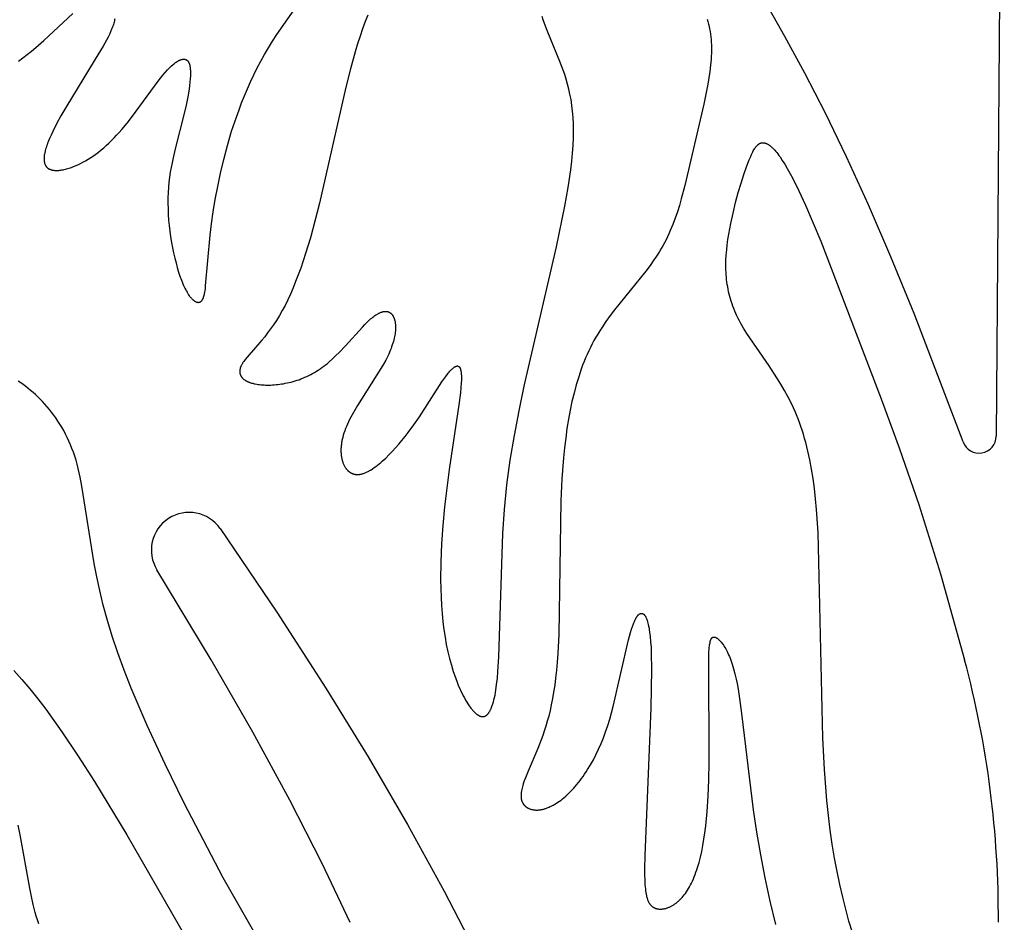
# Model space of a CAD drawing. Extents: x -394 to 394, y -394 to 394.
# Drawn here: x -147 to -136, y -192 to -182 of the extents above; entities that cross this region are included whole.
import ezdxf

# ---------------------------------------------------------------- set-up
doc = ezdxf.new("R2010")
doc.units = 0
doc.header["$MEASUREMENT"] = 0
doc.layers.add('DEFAULT', color=7, linetype='Continuous')

msp = doc.modelspace()

# ---------------------------------------------------------------- linework, layer by layer
at = {"layer": 'DEFAULT'}
msp.add_line((-136.397, -174.922), (-136.486, -186.992), dxfattribs=at)
for points in [[(-146.209, -182.39), (-146.211, -182.402), (-146.214, -182.414), (-146.217, -182.427), (-146.22, -182.439), (-146.224, -182.452), (-146.229, -182.465), (-146.233, -182.479), (-146.238, -182.492), (-146.244, -182.506), (-146.256, -182.534), (-146.269, -182.564), (-146.284, -182.594), (-146.3, -182.625), (-146.337, -182.691), (-146.424, -182.835), (-146.75, -183.367), (-146.803, -183.46), (-146.851, -183.549), (-146.894, -183.633), (-146.913, -183.672), (-146.93, -183.71), (-146.944, -183.746), (-146.951, -183.763), (-146.957, -183.78), (-146.963, -183.796), (-146.968, -183.812), (-146.972, -183.827), (-146.976, -183.842), (-146.979, -183.856), (-146.982, -183.869), (-146.985, -183.883), (-146.987, -183.895), (-146.987, -183.901), (-146.988, -183.908), (-146.989, -183.913), (-146.989, -183.919), (-146.989, -183.925), (-146.989, -183.931), (-146.989, -183.936), (-146.989, -183.941), (-146.989, -183.946), (-146.989, -183.952), (-146.988, -183.957), (-146.988, -183.961), (-146.987, -183.966), (-146.986, -183.971), (-146.985, -183.975), (-146.984, -183.98), (-146.983, -183.984), (-146.982, -183.988), (-146.981, -183.99), (-146.98, -183.992), (-146.98, -183.994), (-146.979, -183.996), (-146.978, -183.998), (-146.977, -184), (-146.976, -184.002), (-146.975, -184.003), (-146.975, -184.005), (-146.974, -184.007), (-146.973, -184.009), (-146.972, -184.01), (-146.971, -184.012), (-146.969, -184.014), (-146.968, -184.015), (-146.967, -184.017), (-146.966, -184.019), (-146.965, -184.02), (-146.964, -184.022), (-146.962, -184.023), (-146.961, -184.025), (-146.96, -184.026), (-146.959, -184.027), (-146.957, -184.029), (-146.956, -184.03), (-146.954, -184.032), (-146.953, -184.033), (-146.951, -184.034), (-146.95, -184.035), (-146.948, -184.036), (-146.947, -184.038), (-146.945, -184.039), (-146.944, -184.04), (-146.942, -184.041), (-146.94, -184.042), (-146.939, -184.043), (-146.937, -184.044), (-146.935, -184.045), (-146.933, -184.046), (-146.932, -184.047), (-146.93, -184.048), (-146.928, -184.049), (-146.924, -184.05), (-146.92, -184.052), (-146.916, -184.053), (-146.912, -184.055), (-146.908, -184.056), (-146.903, -184.057), (-146.899, -184.058), (-146.894, -184.059), (-146.89, -184.06), (-146.885, -184.061), (-146.88, -184.061), (-146.875, -184.062), (-146.87, -184.062), (-146.865, -184.062), (-146.86, -184.063), (-146.855, -184.063), (-146.849, -184.063), (-146.844, -184.062), (-146.838, -184.062), (-146.827, -184.062), (-146.816, -184.06), (-146.804, -184.059), (-146.792, -184.057), (-146.779, -184.055), (-146.767, -184.052), (-146.754, -184.049), (-146.741, -184.046), (-146.728, -184.042), (-146.714, -184.038), (-146.701, -184.034), (-146.687, -184.029), (-146.673, -184.024), (-146.645, -184.013), (-146.617, -184.001), (-146.588, -183.987), (-146.56, -183.972), (-146.531, -183.956), (-146.502, -183.939), (-146.474, -183.921), (-146.445, -183.902), (-146.417, -183.882), (-146.388, -183.86), (-146.36, -183.837), (-146.332, -183.813), (-146.303, -183.788), (-146.275, -183.761), (-146.246, -183.734), (-146.218, -183.704), (-146.189, -183.674), (-146.161, -183.643), (-146.132, -183.61), (-146.074, -183.54), (-146.015, -183.464), (-145.73, -183.077), (-145.678, -183.012), (-145.652, -182.982), (-145.628, -182.955), (-145.616, -182.943), (-145.604, -182.931), (-145.593, -182.919), (-145.582, -182.909), (-145.57, -182.899), (-145.56, -182.89), (-145.549, -182.882), (-145.539, -182.874), (-145.534, -182.87), (-145.529, -182.867), (-145.524, -182.863), (-145.519, -182.86), (-145.514, -182.858), (-145.509, -182.855), (-145.505, -182.852), (-145.5, -182.85), (-145.495, -182.848), (-145.491, -182.846), (-145.486, -182.844), (-145.482, -182.842), (-145.478, -182.841), (-145.476, -182.84), (-145.474, -182.84), (-145.472, -182.839), (-145.47, -182.839), (-145.468, -182.838), (-145.466, -182.838), (-145.464, -182.837), (-145.462, -182.837), (-145.46, -182.837), (-145.458, -182.836), (-145.456, -182.836), (-145.454, -182.836), (-145.452, -182.836), (-145.45, -182.836), (-145.448, -182.836), (-145.446, -182.836), (-145.445, -182.836), (-145.443, -182.836), (-145.441, -182.836), (-145.439, -182.837), (-145.438, -182.837), (-145.436, -182.837), (-145.434, -182.838), (-145.433, -182.838), (-145.431, -182.838), (-145.429, -182.839), (-145.428, -182.84), (-145.426, -182.84), (-145.425, -182.841), (-145.423, -182.841), (-145.422, -182.842), (-145.42, -182.843), (-145.419, -182.844), (-145.417, -182.845), (-145.416, -182.846), (-145.414, -182.847), (-145.413, -182.848), (-145.412, -182.849), (-145.41, -182.85), (-145.409, -182.851), (-145.408, -182.852), (-145.407, -182.854), (-145.405, -182.855), (-145.404, -182.856), (-145.403, -182.858), (-145.402, -182.859), (-145.401, -182.861), (-145.399, -182.862), (-145.398, -182.864), (-145.397, -182.866), (-145.396, -182.867), (-145.395, -182.869), (-145.394, -182.871), (-145.393, -182.873), (-145.392, -182.875), (-145.391, -182.877), (-145.39, -182.879), (-145.389, -182.881), (-145.389, -182.883), (-145.388, -182.885), (-145.386, -182.889), (-145.385, -182.894), (-145.383, -182.899), (-145.382, -182.904), (-145.381, -182.909), (-145.38, -182.915), (-145.379, -182.92), (-145.378, -182.926), (-145.377, -182.932), (-145.376, -182.939), (-145.376, -182.945), (-145.375, -182.958), (-145.374, -182.973), (-145.374, -182.987), (-145.374, -183.003), (-145.374, -183.019), (-145.376, -183.053), (-145.38, -183.089), (-145.384, -183.127), (-145.39, -183.167), (-145.404, -183.252), (-145.422, -183.342), (-145.443, -183.436), (-145.543, -183.824), (-145.567, -183.925), (-145.578, -183.977), (-145.588, -184.029), (-145.597, -184.082), (-145.605, -184.137), (-145.612, -184.192), (-145.617, -184.248), (-145.621, -184.306), (-145.623, -184.364), (-145.624, -184.424), (-145.622, -184.485), (-145.619, -184.547), (-145.615, -184.609), (-145.609, -184.671), (-145.601, -184.733), (-145.593, -184.794), (-145.583, -184.855), (-145.572, -184.914), (-145.56, -184.972), (-145.548, -185.028), (-145.534, -185.082), (-145.52, -185.134), (-145.506, -185.183), (-145.49, -185.229), (-145.475, -185.272), (-145.467, -185.292), (-145.459, -185.311), (-145.451, -185.329), (-145.443, -185.346), (-145.435, -185.362), (-145.427, -185.378), (-145.42, -185.393), (-145.412, -185.406), (-145.404, -185.419), (-145.396, -185.432), (-145.388, -185.443), (-145.38, -185.453), (-145.376, -185.458), (-145.372, -185.463), (-145.368, -185.467), (-145.364, -185.472), (-145.361, -185.476), (-145.357, -185.48), (-145.353, -185.483), (-145.349, -185.487), (-145.346, -185.49), (-145.342, -185.493), (-145.338, -185.496), (-145.335, -185.499), (-145.331, -185.501), (-145.327, -185.504), (-145.326, -185.505), (-145.324, -185.506), (-145.322, -185.507), (-145.32, -185.508), (-145.319, -185.509), (-145.317, -185.51), (-145.315, -185.51), (-145.313, -185.511), (-145.312, -185.512), (-145.31, -185.512), (-145.308, -185.513), (-145.307, -185.514), (-145.305, -185.514), (-145.303, -185.515), (-145.302, -185.515), (-145.3, -185.515), (-145.299, -185.516), (-145.297, -185.516), (-145.295, -185.516), (-145.294, -185.516), (-145.292, -185.517), (-145.291, -185.517), (-145.289, -185.517), (-145.288, -185.517), (-145.286, -185.517), (-145.285, -185.517), (-145.283, -185.516), (-145.282, -185.516), (-145.28, -185.516), (-145.279, -185.516), (-145.277, -185.515), (-145.276, -185.515), (-145.275, -185.515), (-145.273, -185.514), (-145.272, -185.514), (-145.27, -185.513), (-145.269, -185.513), (-145.268, -185.512), (-145.266, -185.511), (-145.265, -185.511), (-145.264, -185.51), (-145.263, -185.509), (-145.261, -185.508), (-145.26, -185.507), (-145.259, -185.506), (-145.258, -185.505), (-145.256, -185.504), (-145.255, -185.503), (-145.254, -185.502), (-145.253, -185.501), (-145.252, -185.5), (-145.251, -185.499), (-145.25, -185.497), (-145.248, -185.496), (-145.247, -185.495), (-145.246, -185.493), (-145.245, -185.492), (-145.244, -185.49), (-145.243, -185.489), (-145.242, -185.487), (-145.241, -185.486), (-145.24, -185.484), (-145.239, -185.481), (-145.237, -185.477), (-145.235, -185.473), (-145.233, -185.469), (-145.232, -185.465), (-145.23, -185.461), (-145.229, -185.456), (-145.227, -185.452), (-145.226, -185.447), (-145.223, -185.437), (-145.221, -185.426), (-145.218, -185.415), (-145.216, -185.403), (-145.214, -185.39), (-145.21, -185.363), (-145.207, -185.333), (-145.158, -184.776), (-145.142, -184.651), (-145.124, -184.52), (-145.101, -184.382), (-145.074, -184.238), (-145.043, -184.091), (-145.007, -183.94), (-144.966, -183.786), (-144.92, -183.63), (-144.868, -183.474), (-144.839, -183.396), (-144.81, -183.318), (-144.778, -183.24), (-144.745, -183.162), (-144.711, -183.085), (-144.675, -183.008), (-144.637, -182.932), (-144.597, -182.857), (-144.556, -182.783), (-144.513, -182.709), (-144.468, -182.637), (-144.422, -182.565), (-144.032, -182.005)], [(-136.852, -187.056), (-137.391, -185.64), (-137.647, -185.015), (-137.896, -184.441), (-138.137, -183.914), (-138.37, -183.432), (-138.596, -182.99), (-138.816, -182.585), (-139.029, -182.214)], [(-147.273, -182.856), (-147.224, -182.821), (-147.176, -182.784), (-147.128, -182.747), (-147.081, -182.708), (-146.991, -182.629), (-146.671, -182.334)], [(-143.418, -182.349), (-143.448, -182.422), (-143.476, -182.5), (-143.504, -182.581), (-143.531, -182.666), (-143.558, -182.755), (-143.61, -182.944), (-143.661, -183.145), (-143.952, -184.425), (-144.001, -184.62), (-144.052, -184.804), (-144.104, -184.977), (-144.158, -185.138), (-144.186, -185.214), (-144.214, -185.287), (-144.242, -185.358), (-144.271, -185.425), (-144.301, -185.489), (-144.331, -185.55), (-144.362, -185.608), (-144.393, -185.663), (-144.425, -185.715), (-144.458, -185.764), (-144.49, -185.81), (-144.523, -185.854), (-144.555, -185.895), (-144.586, -185.933), (-144.749, -186.12), (-144.77, -186.145), (-144.779, -186.157), (-144.787, -186.169), (-144.795, -186.18), (-144.799, -186.186), (-144.802, -186.192), (-144.806, -186.197), (-144.809, -186.203), (-144.812, -186.208), (-144.815, -186.213), (-144.817, -186.219), (-144.819, -186.224), (-144.821, -186.229), (-144.823, -186.234), (-144.825, -186.239), (-144.826, -186.244), (-144.828, -186.249), (-144.828, -186.252), (-144.829, -186.254), (-144.829, -186.257), (-144.83, -186.259), (-144.83, -186.261), (-144.83, -186.264), (-144.831, -186.266), (-144.831, -186.269), (-144.831, -186.271), (-144.831, -186.273), (-144.831, -186.276), (-144.831, -186.278), (-144.831, -186.28), (-144.831, -186.282), (-144.831, -186.285), (-144.831, -186.287), (-144.831, -186.289), (-144.831, -186.291), (-144.83, -186.293), (-144.83, -186.296), (-144.829, -186.298), (-144.829, -186.3), (-144.829, -186.302), (-144.828, -186.304), (-144.827, -186.306), (-144.827, -186.308), (-144.826, -186.31), (-144.825, -186.312), (-144.825, -186.314), (-144.824, -186.316), (-144.823, -186.318), (-144.822, -186.32), (-144.821, -186.322), (-144.82, -186.324), (-144.819, -186.326), (-144.818, -186.328), (-144.817, -186.33), (-144.816, -186.332), (-144.815, -186.334), (-144.813, -186.336), (-144.812, -186.337), (-144.811, -186.339), (-144.81, -186.341), (-144.808, -186.343), (-144.807, -186.345), (-144.805, -186.346), (-144.804, -186.348), (-144.802, -186.35), (-144.8, -186.351), (-144.799, -186.353), (-144.795, -186.356), (-144.792, -186.36), (-144.788, -186.363), (-144.784, -186.366), (-144.78, -186.369), (-144.776, -186.372), (-144.771, -186.375), (-144.767, -186.378), (-144.762, -186.38), (-144.757, -186.383), (-144.752, -186.386), (-144.747, -186.388), (-144.741, -186.391), (-144.736, -186.393), (-144.73, -186.395), (-144.724, -186.398), (-144.718, -186.4), (-144.712, -186.402), (-144.7, -186.406), (-144.687, -186.409), (-144.673, -186.413), (-144.659, -186.416), (-144.644, -186.418), (-144.629, -186.421), (-144.613, -186.423), (-144.596, -186.425), (-144.58, -186.426), (-144.562, -186.427), (-144.545, -186.428), (-144.526, -186.428), (-144.508, -186.428), (-144.489, -186.428), (-144.47, -186.427), (-144.45, -186.426), (-144.43, -186.424), (-144.41, -186.422), (-144.39, -186.419), (-144.369, -186.416), (-144.349, -186.413), (-144.328, -186.409), (-144.306, -186.405), (-144.285, -186.4), (-144.264, -186.395), (-144.242, -186.389), (-144.221, -186.383), (-144.199, -186.376), (-144.177, -186.369), (-144.156, -186.361), (-144.134, -186.352), (-144.112, -186.343), (-144.091, -186.334), (-144.07, -186.324), (-144.048, -186.313), (-144.027, -186.302), (-144.006, -186.29), (-143.985, -186.277), (-143.964, -186.264), (-143.944, -186.25), (-143.924, -186.236), (-143.904, -186.221), (-143.884, -186.205), (-143.864, -186.189), (-143.845, -186.173), (-143.807, -186.139), (-143.77, -186.104), (-143.734, -186.068), (-143.664, -185.995), (-143.478, -185.789), (-143.451, -185.761), (-143.424, -185.734), (-143.412, -185.722), (-143.399, -185.71), (-143.387, -185.7), (-143.374, -185.69), (-143.363, -185.68), (-143.351, -185.671), (-143.34, -185.663), (-143.328, -185.656), (-143.318, -185.649), (-143.312, -185.646), (-143.307, -185.643), (-143.302, -185.64), (-143.297, -185.637), (-143.292, -185.635), (-143.287, -185.632), (-143.282, -185.63), (-143.277, -185.628), (-143.272, -185.626), (-143.267, -185.625), (-143.263, -185.623), (-143.258, -185.622), (-143.254, -185.62), (-143.249, -185.619), (-143.245, -185.618), (-143.24, -185.618), (-143.236, -185.617), (-143.232, -185.617), (-143.23, -185.616), (-143.228, -185.616), (-143.226, -185.616), (-143.224, -185.616), (-143.222, -185.616), (-143.22, -185.616), (-143.218, -185.616), (-143.216, -185.616), (-143.214, -185.616), (-143.212, -185.617), (-143.21, -185.617), (-143.208, -185.617), (-143.206, -185.617), (-143.204, -185.618), (-143.203, -185.618), (-143.201, -185.618), (-143.199, -185.619), (-143.197, -185.619), (-143.195, -185.62), (-143.194, -185.62), (-143.192, -185.621), (-143.19, -185.621), (-143.188, -185.622), (-143.187, -185.623), (-143.185, -185.623), (-143.183, -185.624), (-143.182, -185.625), (-143.18, -185.626), (-143.179, -185.627), (-143.177, -185.628), (-143.175, -185.629), (-143.174, -185.63), (-143.172, -185.631), (-143.171, -185.632), (-143.169, -185.633), (-143.168, -185.634), (-143.166, -185.635), (-143.165, -185.636), (-143.163, -185.637), (-143.162, -185.639), (-143.161, -185.64), (-143.159, -185.641), (-143.158, -185.643), (-143.157, -185.644), (-143.155, -185.645), (-143.154, -185.647), (-143.153, -185.648), (-143.151, -185.65), (-143.149, -185.653), (-143.147, -185.656), (-143.144, -185.66), (-143.142, -185.663), (-143.14, -185.667), (-143.138, -185.671), (-143.135, -185.675), (-143.133, -185.679), (-143.132, -185.684), (-143.13, -185.688), (-143.128, -185.692), (-143.126, -185.697), (-143.125, -185.702), (-143.123, -185.707), (-143.122, -185.712), (-143.12, -185.717), (-143.119, -185.722), (-143.118, -185.728), (-143.117, -185.734), (-143.116, -185.739), (-143.115, -185.745), (-143.115, -185.751), (-143.114, -185.757), (-143.113, -185.763), (-143.113, -185.77), (-143.113, -185.776), (-143.112, -185.79), (-143.112, -185.803), (-143.113, -185.818), (-143.114, -185.832), (-143.116, -185.848), (-143.118, -185.863), (-143.12, -185.88), (-143.124, -185.896), (-143.127, -185.913), (-143.132, -185.931), (-143.136, -185.949), (-143.142, -185.967), (-143.148, -185.986), (-143.155, -186.006), (-143.162, -186.025), (-143.17, -186.046), (-143.179, -186.066), (-143.188, -186.087), (-143.198, -186.109), (-143.209, -186.131), (-143.22, -186.153), (-143.245, -186.199), (-143.273, -186.246), (-143.532, -186.653), (-143.563, -186.705), (-143.592, -186.757), (-143.619, -186.808), (-143.631, -186.834), (-143.643, -186.859), (-143.654, -186.884), (-143.664, -186.909), (-143.673, -186.933), (-143.682, -186.958), (-143.689, -186.982), (-143.695, -187.005), (-143.698, -187.017), (-143.701, -187.029), (-143.703, -187.04), (-143.705, -187.052), (-143.707, -187.063), (-143.709, -187.074), (-143.71, -187.085), (-143.711, -187.096), (-143.712, -187.107), (-143.713, -187.118), (-143.714, -187.128), (-143.714, -187.139), (-143.714, -187.149), (-143.714, -187.159), (-143.714, -187.169), (-143.713, -187.179), (-143.713, -187.189), (-143.712, -187.199), (-143.711, -187.208), (-143.709, -187.217), (-143.708, -187.226), (-143.706, -187.235), (-143.704, -187.244), (-143.702, -187.253), (-143.7, -187.261), (-143.698, -187.269), (-143.695, -187.277), (-143.692, -187.285), (-143.69, -187.293), (-143.686, -187.301), (-143.683, -187.308), (-143.68, -187.315), (-143.676, -187.322), (-143.672, -187.328), (-143.668, -187.335), (-143.664, -187.341), (-143.662, -187.344), (-143.66, -187.347), (-143.658, -187.35), (-143.656, -187.353), (-143.654, -187.356), (-143.651, -187.358), (-143.649, -187.361), (-143.647, -187.364), (-143.644, -187.366), (-143.642, -187.369), (-143.639, -187.371), (-143.637, -187.373), (-143.634, -187.376), (-143.632, -187.378), (-143.629, -187.38), (-143.626, -187.382), (-143.624, -187.384), (-143.621, -187.386), (-143.618, -187.388), (-143.616, -187.39), (-143.613, -187.392), (-143.61, -187.394), (-143.607, -187.395), (-143.604, -187.397), (-143.601, -187.399), (-143.598, -187.4), (-143.595, -187.401), (-143.592, -187.403), (-143.589, -187.404), (-143.586, -187.405), (-143.583, -187.406), (-143.58, -187.407), (-143.576, -187.408), (-143.573, -187.409), (-143.57, -187.41), (-143.567, -187.411), (-143.563, -187.412), (-143.56, -187.412), (-143.557, -187.413), (-143.553, -187.413), (-143.55, -187.414), (-143.547, -187.414), (-143.543, -187.414), (-143.54, -187.414), (-143.536, -187.415), (-143.533, -187.415), (-143.529, -187.414), (-143.525, -187.414), (-143.522, -187.414), (-143.518, -187.414), (-143.514, -187.413), (-143.511, -187.413), (-143.507, -187.412), (-143.503, -187.412), (-143.5, -187.411), (-143.496, -187.41), (-143.488, -187.409), (-143.48, -187.407), (-143.473, -187.404), (-143.465, -187.402), (-143.457, -187.399), (-143.449, -187.396), (-143.441, -187.392), (-143.432, -187.389), (-143.424, -187.385), (-143.416, -187.381), (-143.407, -187.376), (-143.399, -187.372), (-143.39, -187.367), (-143.382, -187.362), (-143.365, -187.351), (-143.347, -187.339), (-143.329, -187.326), (-143.312, -187.313), (-143.294, -187.298), (-143.276, -187.283), (-143.258, -187.268), (-143.221, -187.234), (-143.185, -187.199), (-143.148, -187.161), (-143.112, -187.122), (-143.076, -187.081), (-143.041, -187.039), (-143.006, -186.996), (-142.973, -186.953), (-142.909, -186.865), (-142.849, -186.778), (-142.6, -186.393), (-142.579, -186.363), (-142.559, -186.335), (-142.54, -186.309), (-142.53, -186.297), (-142.521, -186.286), (-142.512, -186.275), (-142.503, -186.265), (-142.494, -186.256), (-142.49, -186.252), (-142.485, -186.248), (-142.481, -186.245), (-142.477, -186.241), (-142.473, -186.238), (-142.469, -186.235), (-142.465, -186.232), (-142.464, -186.231), (-142.462, -186.229), (-142.46, -186.228), (-142.458, -186.227), (-142.456, -186.226), (-142.454, -186.225), (-142.452, -186.224), (-142.451, -186.223), (-142.449, -186.222), (-142.447, -186.222), (-142.445, -186.221), (-142.444, -186.22), (-142.442, -186.22), (-142.441, -186.22), (-142.44, -186.219), (-142.44, -186.219), (-142.439, -186.219), (-142.438, -186.219), (-142.437, -186.219), (-142.436, -186.219), (-142.436, -186.218), (-142.435, -186.218), (-142.434, -186.218), (-142.433, -186.218), (-142.432, -186.218), (-142.432, -186.218), (-142.431, -186.218), (-142.43, -186.218), (-142.429, -186.218), (-142.429, -186.218), (-142.428, -186.218), (-142.427, -186.218), (-142.426, -186.218), (-142.426, -186.218), (-142.425, -186.219), (-142.424, -186.219), (-142.424, -186.219), (-142.423, -186.219), (-142.422, -186.219), (-142.421, -186.22), (-142.421, -186.22), (-142.42, -186.22), (-142.419, -186.22), (-142.419, -186.221), (-142.418, -186.221), (-142.417, -186.221), (-142.417, -186.222), (-142.416, -186.222), (-142.416, -186.222), (-142.415, -186.223), (-142.414, -186.223), (-142.414, -186.224), (-142.413, -186.224), (-142.412, -186.225), (-142.412, -186.225), (-142.411, -186.226), (-142.411, -186.226), (-142.41, -186.227), (-142.409, -186.228), (-142.409, -186.228), (-142.408, -186.229), (-142.408, -186.229), (-142.407, -186.23), (-142.407, -186.231), (-142.406, -186.232), (-142.406, -186.232), (-142.405, -186.233), (-142.405, -186.234), (-142.404, -186.235), (-142.403, -186.236), (-142.402, -186.238), (-142.401, -186.24), (-142.4, -186.242), (-142.399, -186.244), (-142.398, -186.246), (-142.398, -186.248), (-142.397, -186.25), (-142.396, -186.253), (-142.395, -186.255), (-142.394, -186.258), (-142.394, -186.261), (-142.393, -186.263), (-142.392, -186.269), (-142.391, -186.275), (-142.39, -186.282), (-142.389, -186.289), (-142.388, -186.296), (-142.387, -186.303), (-142.387, -186.312), (-142.386, -186.32), (-142.386, -186.338), (-142.386, -186.358), (-142.386, -186.379), (-142.388, -186.403), (-142.391, -186.454), (-142.397, -186.513), (-142.415, -186.648), (-142.521, -187.361), (-142.572, -187.77), (-142.591, -187.976), (-142.605, -188.179), (-142.613, -188.379), (-142.615, -188.575), (-142.613, -188.671), (-142.61, -188.765), (-142.605, -188.857), (-142.598, -188.948), (-142.589, -189.037), (-142.579, -189.123), (-142.566, -189.207), (-142.552, -189.289), (-142.535, -189.368), (-142.516, -189.444), (-142.496, -189.517), (-142.475, -189.587), (-142.452, -189.653), (-142.428, -189.716), (-142.416, -189.746), (-142.403, -189.774), (-142.391, -189.802), (-142.378, -189.828), (-142.365, -189.854), (-142.352, -189.878), (-142.339, -189.901), (-142.326, -189.923), (-142.313, -189.943), (-142.301, -189.963), (-142.288, -189.981), (-142.281, -189.989), (-142.275, -189.997), (-142.268, -190.005), (-142.262, -190.013), (-142.256, -190.02), (-142.25, -190.026), (-142.243, -190.033), (-142.237, -190.039), (-142.231, -190.045), (-142.225, -190.05), (-142.219, -190.055), (-142.216, -190.057), (-142.213, -190.059), (-142.21, -190.061), (-142.207, -190.063), (-142.204, -190.065), (-142.201, -190.067), (-142.198, -190.069), (-142.195, -190.071), (-142.192, -190.072), (-142.189, -190.074), (-142.187, -190.075), (-142.184, -190.076), (-142.181, -190.077), (-142.178, -190.078), (-142.175, -190.079), (-142.173, -190.08), (-142.17, -190.081), (-142.167, -190.082), (-142.164, -190.082), (-142.163, -190.082), (-142.162, -190.083), (-142.16, -190.083), (-142.159, -190.083), (-142.158, -190.083), (-142.157, -190.083), (-142.155, -190.083), (-142.154, -190.083), (-142.153, -190.083), (-142.151, -190.083), (-142.15, -190.083), (-142.149, -190.083), (-142.147, -190.083), (-142.146, -190.083), (-142.145, -190.083), (-142.144, -190.083), (-142.142, -190.083), (-142.141, -190.083), (-142.14, -190.083), (-142.139, -190.082), (-142.137, -190.082), (-142.136, -190.082), (-142.135, -190.081), (-142.134, -190.081), (-142.132, -190.081), (-142.131, -190.08), (-142.13, -190.08), (-142.129, -190.08), (-142.128, -190.079), (-142.126, -190.079), (-142.125, -190.078), (-142.124, -190.078), (-142.123, -190.077), (-142.122, -190.076), (-142.12, -190.076), (-142.119, -190.075), (-142.118, -190.075), (-142.117, -190.074), (-142.115, -190.072), (-142.112, -190.071), (-142.11, -190.069), (-142.108, -190.068), (-142.106, -190.066), (-142.103, -190.064), (-142.101, -190.062), (-142.099, -190.06), (-142.097, -190.057), (-142.095, -190.055), (-142.093, -190.053), (-142.09, -190.05), (-142.088, -190.048), (-142.086, -190.045), (-142.084, -190.042), (-142.082, -190.039), (-142.08, -190.036), (-142.078, -190.033), (-142.074, -190.027), (-142.07, -190.02), (-142.067, -190.013), (-142.063, -190.005), (-142.059, -189.997), (-142.056, -189.989), (-142.052, -189.98), (-142.049, -189.971), (-142.045, -189.962), (-142.039, -189.942), (-142.033, -189.92), (-142.027, -189.897), (-142.021, -189.872), (-142.015, -189.846), (-142.01, -189.819), (-142.005, -189.79), (-141.997, -189.728), (-141.989, -189.66), (-141.982, -189.586), (-141.971, -189.423), (-141.93, -188.066), (-141.91, -187.8), (-141.883, -187.53), (-141.846, -187.258), (-141.801, -186.985), (-141.749, -186.712), (-141.692, -186.44), (-141.335, -184.906), (-141.243, -184.457), (-141.207, -184.249), (-141.178, -184.054), (-141.167, -183.961), (-141.159, -183.871), (-141.153, -183.786), (-141.149, -183.703), (-141.148, -183.625), (-141.149, -183.55), (-141.153, -183.478), (-141.159, -183.41), (-141.167, -183.345), (-141.176, -183.282), (-141.188, -183.222), (-141.201, -183.165), (-141.215, -183.11), (-141.23, -183.057), (-141.246, -183.006), (-141.263, -182.956), (-141.281, -182.909), (-141.299, -182.862), (-141.441, -182.521), (-141.47, -182.442), (-141.484, -182.403), (-141.496, -182.364)], [(-139.675, -182.395), (-139.667, -182.422), (-139.66, -182.449), (-139.653, -182.476), (-139.647, -182.503), (-139.642, -182.531), (-139.638, -182.56), (-139.634, -182.589), (-139.631, -182.618), (-139.629, -182.648), (-139.627, -182.678), (-139.626, -182.709), (-139.626, -182.74), (-139.627, -182.772), (-139.629, -182.804), (-139.631, -182.837), (-139.637, -182.903), (-139.645, -182.971), (-139.655, -183.041), (-139.667, -183.112), (-139.681, -183.183), (-139.712, -183.33), (-139.921, -184.23), (-139.96, -184.376), (-139.981, -184.448), (-140.003, -184.519), (-140.027, -184.589), (-140.054, -184.658), (-140.082, -184.726), (-140.097, -184.76), (-140.112, -184.793), (-140.128, -184.827), (-140.145, -184.859), (-140.163, -184.892), (-140.181, -184.924), (-140.2, -184.956), (-140.22, -184.987), (-140.24, -185.018), (-140.262, -185.049), (-140.305, -185.11), (-140.351, -185.171), (-140.696, -185.598), (-140.745, -185.662), (-140.792, -185.728), (-140.838, -185.796), (-140.86, -185.831), (-140.881, -185.866), (-140.903, -185.902), (-140.923, -185.938), (-140.943, -185.975), (-140.962, -186.013), (-140.98, -186.051), (-140.998, -186.09), (-141.015, -186.129), (-141.032, -186.17), (-141.048, -186.21), (-141.063, -186.252), (-141.092, -186.337), (-141.119, -186.425), (-141.143, -186.516), (-141.166, -186.609), (-141.186, -186.705), (-141.204, -186.804), (-141.221, -186.907), (-141.235, -187.012), (-141.248, -187.12), (-141.259, -187.231), (-141.276, -187.462), (-141.288, -187.705), (-141.312, -189.179), (-141.322, -189.387), (-141.328, -189.482), (-141.336, -189.573), (-141.346, -189.658), (-141.356, -189.738), (-141.368, -189.814), (-141.38, -189.885), (-141.394, -189.953), (-141.408, -190.017), (-141.423, -190.078), (-141.439, -190.135), (-141.455, -190.19), (-141.472, -190.243), (-141.489, -190.293), (-141.507, -190.341), (-141.544, -190.434), (-141.65, -190.683), (-141.68, -190.757), (-141.693, -190.792), (-141.704, -190.825), (-141.709, -190.841), (-141.713, -190.857), (-141.717, -190.872), (-141.72, -190.887), (-141.723, -190.901), (-141.724, -190.908), (-141.725, -190.915), (-141.726, -190.922), (-141.727, -190.929), (-141.728, -190.936), (-141.728, -190.942), (-141.728, -190.949), (-141.728, -190.955), (-141.728, -190.961), (-141.728, -190.968), (-141.728, -190.974), (-141.727, -190.98), (-141.726, -190.985), (-141.725, -190.991), (-141.725, -190.994), (-141.724, -190.997), (-141.723, -191), (-141.723, -191.002), (-141.722, -191.005), (-141.721, -191.008), (-141.72, -191.01), (-141.719, -191.013), (-141.719, -191.016), (-141.718, -191.018), (-141.717, -191.021), (-141.716, -191.023), (-141.714, -191.026), (-141.713, -191.028), (-141.712, -191.031), (-141.711, -191.033), (-141.71, -191.035), (-141.708, -191.038), (-141.707, -191.04), (-141.706, -191.042), (-141.704, -191.044), (-141.703, -191.047), (-141.701, -191.049), (-141.7, -191.051), (-141.698, -191.053), (-141.696, -191.055), (-141.695, -191.057), (-141.693, -191.059), (-141.691, -191.061), (-141.689, -191.063), (-141.687, -191.065), (-141.686, -191.067), (-141.684, -191.069), (-141.682, -191.07), (-141.68, -191.072), (-141.678, -191.074), (-141.676, -191.076), (-141.674, -191.077), (-141.671, -191.079), (-141.669, -191.08), (-141.667, -191.082), (-141.665, -191.084), (-141.663, -191.085), (-141.66, -191.087), (-141.658, -191.088), (-141.656, -191.089), (-141.653, -191.091), (-141.651, -191.092), (-141.646, -191.094), (-141.641, -191.097), (-141.635, -191.099), (-141.63, -191.101), (-141.624, -191.103), (-141.619, -191.105), (-141.613, -191.106), (-141.607, -191.108), (-141.601, -191.109), (-141.595, -191.11), (-141.589, -191.111), (-141.583, -191.112), (-141.576, -191.112), (-141.57, -191.113), (-141.563, -191.113), (-141.556, -191.113), (-141.55, -191.113), (-141.543, -191.113), (-141.536, -191.112), (-141.529, -191.112), (-141.522, -191.111), (-141.514, -191.11), (-141.507, -191.109), (-141.5, -191.107), (-141.492, -191.106), (-141.485, -191.104), (-141.477, -191.102), (-141.469, -191.1), (-141.461, -191.098), (-141.454, -191.095), (-141.446, -191.093), (-141.438, -191.09), (-141.43, -191.087), (-141.422, -191.083), (-141.413, -191.08), (-141.405, -191.076), (-141.397, -191.072), (-141.389, -191.068), (-141.38, -191.064), (-141.372, -191.059), (-141.355, -191.05), (-141.338, -191.039), (-141.321, -191.028), (-141.304, -191.016), (-141.286, -191.003), (-141.269, -190.989), (-141.251, -190.975), (-141.234, -190.959), (-141.216, -190.943), (-141.199, -190.926), (-141.181, -190.909), (-141.164, -190.891), (-141.146, -190.871), (-141.129, -190.852), (-141.111, -190.831), (-141.094, -190.81), (-141.077, -190.788), (-141.06, -190.765), (-141.043, -190.742), (-141.026, -190.718), (-141.01, -190.693), (-140.994, -190.668), (-140.962, -190.616), (-140.93, -190.56), (-140.901, -190.503), (-140.872, -190.443), (-140.845, -190.381), (-140.819, -190.316), (-140.795, -190.25), (-140.772, -190.182), (-140.75, -190.113), (-140.711, -189.973), (-140.542, -189.238), (-140.52, -189.157), (-140.509, -189.121), (-140.498, -189.089), (-140.488, -189.061), (-140.483, -189.048), (-140.478, -189.035), (-140.473, -189.024), (-140.468, -189.013), (-140.463, -189.004), (-140.46, -188.999), (-140.458, -188.995), (-140.455, -188.99), (-140.453, -188.986), (-140.45, -188.982), (-140.448, -188.979), (-140.445, -188.975), (-140.443, -188.972), (-140.44, -188.969), (-140.438, -188.966), (-140.435, -188.963), (-140.434, -188.962), (-140.433, -188.961), (-140.432, -188.96), (-140.43, -188.959), (-140.429, -188.958), (-140.428, -188.957), (-140.427, -188.956), (-140.425, -188.955), (-140.424, -188.954), (-140.423, -188.953), (-140.422, -188.952), (-140.42, -188.951), (-140.419, -188.951), (-140.418, -188.95), (-140.417, -188.949), (-140.415, -188.949), (-140.414, -188.948), (-140.413, -188.948), (-140.412, -188.947), (-140.411, -188.947), (-140.409, -188.946), (-140.408, -188.946), (-140.407, -188.946), (-140.406, -188.946), (-140.405, -188.946), (-140.404, -188.945), (-140.404, -188.945), (-140.403, -188.945), (-140.403, -188.945), (-140.402, -188.945), (-140.401, -188.945), (-140.401, -188.945), (-140.4, -188.945), (-140.399, -188.945), (-140.399, -188.945), (-140.398, -188.945), (-140.398, -188.945), (-140.397, -188.945), (-140.396, -188.945), (-140.396, -188.945), (-140.395, -188.945), (-140.394, -188.946), (-140.394, -188.946), (-140.393, -188.946), (-140.393, -188.946), (-140.392, -188.946), (-140.391, -188.946), (-140.391, -188.946), (-140.39, -188.947), (-140.389, -188.947), (-140.389, -188.947), (-140.388, -188.947), (-140.388, -188.947), (-140.387, -188.948), (-140.386, -188.948), (-140.386, -188.948), (-140.385, -188.949), (-140.383, -188.949), (-140.382, -188.95), (-140.381, -188.951), (-140.38, -188.951), (-140.378, -188.952), (-140.377, -188.953), (-140.376, -188.954), (-140.375, -188.955), (-140.373, -188.956), (-140.372, -188.957), (-140.371, -188.958), (-140.37, -188.96), (-140.368, -188.961), (-140.367, -188.962), (-140.366, -188.964), (-140.365, -188.965), (-140.364, -188.967), (-140.362, -188.968), (-140.361, -188.97), (-140.36, -188.971), (-140.359, -188.973), (-140.358, -188.975), (-140.356, -188.977), (-140.354, -188.981), (-140.352, -188.985), (-140.35, -188.99), (-140.347, -188.995), (-140.345, -189), (-140.343, -189.006), (-140.341, -189.011), (-140.338, -189.017), (-140.336, -189.024), (-140.334, -189.031), (-140.332, -189.038), (-140.328, -189.053), (-140.324, -189.069), (-140.32, -189.087), (-140.316, -189.107), (-140.313, -189.128), (-140.31, -189.151), (-140.304, -189.201), (-140.299, -189.258), (-140.294, -189.322), (-140.291, -189.393), (-140.288, -189.561), (-140.296, -189.989), (-140.364, -191.614), (-140.366, -191.763), (-140.366, -191.828), (-140.364, -191.886), (-140.361, -191.937), (-140.359, -191.961), (-140.356, -191.983), (-140.354, -192.004), (-140.351, -192.024), (-140.348, -192.042), (-140.344, -192.059), (-140.342, -192.068), (-140.34, -192.075), (-140.338, -192.083), (-140.335, -192.09), (-140.333, -192.097), (-140.331, -192.104), (-140.328, -192.11), (-140.325, -192.117), (-140.323, -192.123), (-140.32, -192.128), (-140.317, -192.134), (-140.314, -192.139), (-140.312, -192.142), (-140.311, -192.144), (-140.309, -192.146), (-140.307, -192.149), (-140.306, -192.151), (-140.304, -192.153), (-140.302, -192.155), (-140.301, -192.158), (-140.299, -192.16), (-140.297, -192.162), (-140.295, -192.164), (-140.293, -192.166), (-140.291, -192.167), (-140.29, -192.169), (-140.288, -192.171), (-140.286, -192.173), (-140.284, -192.174), (-140.282, -192.176), (-140.28, -192.178), (-140.278, -192.179), (-140.275, -192.181), (-140.273, -192.182), (-140.271, -192.184), (-140.269, -192.185), (-140.267, -192.186), (-140.264, -192.187), (-140.262, -192.189), (-140.26, -192.19), (-140.258, -192.191), (-140.255, -192.192), (-140.253, -192.193), (-140.25, -192.194), (-140.248, -192.195), (-140.245, -192.196), (-140.243, -192.197), (-140.24, -192.198), (-140.238, -192.199), (-140.235, -192.199), (-140.233, -192.2), (-140.23, -192.201), (-140.227, -192.201), (-140.225, -192.202), (-140.219, -192.203), (-140.214, -192.204), (-140.208, -192.205), (-140.203, -192.205), (-140.197, -192.205), (-140.191, -192.205), (-140.185, -192.205), (-140.179, -192.205), (-140.173, -192.205), (-140.167, -192.204), (-140.161, -192.203), (-140.155, -192.202), (-140.149, -192.201), (-140.143, -192.2), (-140.136, -192.198), (-140.13, -192.197), (-140.124, -192.195), (-140.117, -192.193), (-140.111, -192.191), (-140.104, -192.188), (-140.098, -192.185), (-140.091, -192.183), (-140.084, -192.18), (-140.078, -192.176), (-140.071, -192.173), (-140.065, -192.169), (-140.058, -192.166), (-140.051, -192.162), (-140.045, -192.157), (-140.038, -192.153), (-140.031, -192.149), (-140.025, -192.144), (-140.018, -192.139), (-140.011, -192.134), (-140.005, -192.128), (-139.998, -192.123), (-139.991, -192.117), (-139.985, -192.111), (-139.978, -192.105), (-139.972, -192.099), (-139.965, -192.092), (-139.959, -192.085), (-139.952, -192.078), (-139.94, -192.064), (-139.927, -192.049), (-139.915, -192.032), (-139.903, -192.015), (-139.891, -191.998), (-139.879, -191.979), (-139.868, -191.96), (-139.857, -191.939), (-139.847, -191.918), (-139.836, -191.896), (-139.826, -191.873), (-139.817, -191.85), (-139.807, -191.825), (-139.798, -191.8), (-139.789, -191.774), (-139.781, -191.747), (-139.764, -191.691), (-139.749, -191.631), (-139.735, -191.569), (-139.722, -191.503), (-139.711, -191.434), (-139.7, -191.363), (-139.691, -191.288), (-139.675, -191.13), (-139.664, -190.959), (-139.656, -190.779), (-139.652, -190.591), (-139.658, -189.462), (-139.655, -189.374), (-139.652, -189.338), (-139.651, -189.322), (-139.649, -189.307), (-139.647, -189.293), (-139.645, -189.28), (-139.643, -189.269), (-139.642, -189.263), (-139.641, -189.258), (-139.64, -189.253), (-139.639, -189.249), (-139.637, -189.244), (-139.636, -189.24), (-139.634, -189.236), (-139.634, -189.235), (-139.633, -189.233), (-139.632, -189.231), (-139.632, -189.229), (-139.631, -189.228), (-139.63, -189.226), (-139.629, -189.225), (-139.628, -189.224), (-139.628, -189.222), (-139.627, -189.221), (-139.626, -189.22), (-139.625, -189.218), (-139.624, -189.217), (-139.623, -189.216), (-139.622, -189.215), (-139.622, -189.215), (-139.621, -189.214), (-139.621, -189.214), (-139.621, -189.213), (-139.62, -189.213), (-139.62, -189.213), (-139.619, -189.212), (-139.619, -189.212), (-139.618, -189.211), (-139.618, -189.211), (-139.617, -189.211), (-139.617, -189.21), (-139.616, -189.21), (-139.616, -189.21), (-139.615, -189.209), (-139.615, -189.209), (-139.614, -189.209), (-139.614, -189.208), (-139.613, -189.208), (-139.613, -189.208), (-139.612, -189.208), (-139.612, -189.208), (-139.611, -189.207), (-139.611, -189.207), (-139.61, -189.207), (-139.61, -189.207), (-139.609, -189.207), (-139.608, -189.207), (-139.608, -189.206), (-139.607, -189.206), (-139.607, -189.206), (-139.606, -189.206), (-139.606, -189.206), (-139.605, -189.206), (-139.605, -189.206), (-139.604, -189.206), (-139.603, -189.206), (-139.603, -189.206), (-139.602, -189.206), (-139.602, -189.206), (-139.601, -189.206), (-139.601, -189.206), (-139.6, -189.206), (-139.599, -189.206), (-139.598, -189.206), (-139.597, -189.206), (-139.596, -189.206), (-139.594, -189.206), (-139.593, -189.207), (-139.592, -189.207), (-139.591, -189.207), (-139.589, -189.208), (-139.588, -189.208), (-139.587, -189.209), (-139.585, -189.209), (-139.584, -189.21), (-139.582, -189.21), (-139.581, -189.211), (-139.58, -189.212), (-139.577, -189.213), (-139.574, -189.215), (-139.571, -189.216), (-139.568, -189.218), (-139.565, -189.22), (-139.562, -189.222), (-139.558, -189.225), (-139.555, -189.227), (-139.552, -189.23), (-139.548, -189.233), (-139.545, -189.236), (-139.541, -189.239), (-139.538, -189.242), (-139.534, -189.246), (-139.531, -189.25), (-139.527, -189.253), (-139.524, -189.258), (-139.52, -189.262), (-139.516, -189.266), (-139.509, -189.276), (-139.501, -189.286), (-139.493, -189.297), (-139.486, -189.309), (-139.478, -189.322), (-139.47, -189.336), (-139.462, -189.351), (-139.454, -189.367), (-139.446, -189.384), (-139.438, -189.401), (-139.43, -189.42), (-139.422, -189.44), (-139.414, -189.461), (-139.406, -189.483), (-139.399, -189.506), (-139.383, -189.556), (-139.369, -189.611), (-139.355, -189.671), (-139.341, -189.737), (-139.329, -189.807), (-139.317, -189.883), (-139.294, -190.049), (-139.167, -191.111), (-139.13, -191.356), (-139.087, -191.607), (-139.037, -191.862), (-138.982, -192.119), (-138.92, -192.374)], [(-138.072, -192.465), (-138.11, -192.338), (-138.145, -192.207), (-138.179, -192.072), (-138.211, -191.933), (-138.241, -191.79), (-138.269, -191.643), (-138.294, -191.491), (-138.317, -191.334), (-138.336, -191.173), (-138.353, -191.007), (-138.379, -190.666), (-138.397, -190.316), (-138.451, -188.054), (-138.469, -187.802), (-138.48, -187.684), (-138.492, -187.57), (-138.507, -187.46), (-138.524, -187.355), (-138.542, -187.253), (-138.563, -187.156), (-138.586, -187.062), (-138.599, -187.016), (-138.612, -186.971), (-138.626, -186.927), (-138.64, -186.884), (-138.655, -186.841), (-138.671, -186.799), (-138.688, -186.758), (-138.705, -186.718), (-138.723, -186.678), (-138.742, -186.639), (-138.78, -186.563), (-138.821, -186.49), (-138.863, -186.419), (-138.905, -186.35), (-138.992, -186.218), (-139.238, -185.859), (-139.272, -185.803), (-139.288, -185.775), (-139.304, -185.748), (-139.319, -185.72), (-139.333, -185.693), (-139.346, -185.666), (-139.358, -185.639), (-139.37, -185.612), (-139.381, -185.585), (-139.391, -185.558), (-139.4, -185.532), (-139.409, -185.505), (-139.417, -185.479), (-139.425, -185.452), (-139.432, -185.426), (-139.438, -185.399), (-139.443, -185.373), (-139.448, -185.346), (-139.453, -185.319), (-139.457, -185.293), (-139.46, -185.266), (-139.462, -185.239), (-139.465, -185.213), (-139.466, -185.186), (-139.467, -185.159), (-139.468, -185.132), (-139.468, -185.105), (-139.467, -185.05), (-139.464, -184.995), (-139.459, -184.939), (-139.453, -184.882), (-139.445, -184.824), (-139.436, -184.766), (-139.415, -184.649), (-139.389, -184.532), (-139.361, -184.417), (-139.331, -184.307), (-139.3, -184.203), (-139.269, -184.107), (-139.239, -184.021), (-139.212, -183.947), (-139.198, -183.915), (-139.185, -183.885), (-139.179, -183.872), (-139.172, -183.859), (-139.166, -183.847), (-139.159, -183.836), (-139.153, -183.825), (-139.15, -183.82), (-139.146, -183.815), (-139.143, -183.811), (-139.14, -183.806), (-139.137, -183.802), (-139.133, -183.798), (-139.13, -183.794), (-139.127, -183.79), (-139.124, -183.787), (-139.12, -183.784), (-139.117, -183.78), (-139.114, -183.778), (-139.112, -183.776), (-139.11, -183.775), (-139.109, -183.774), (-139.107, -183.772), (-139.105, -183.771), (-139.103, -183.77), (-139.102, -183.769), (-139.1, -183.768), (-139.098, -183.767), (-139.097, -183.766), (-139.095, -183.765), (-139.093, -183.764), (-139.091, -183.763), (-139.09, -183.762), (-139.088, -183.762), (-139.086, -183.761), (-139.084, -183.76), (-139.083, -183.76), (-139.081, -183.759), (-139.079, -183.759), (-139.077, -183.758), (-139.075, -183.758), (-139.074, -183.758), (-139.072, -183.757), (-139.07, -183.757), (-139.068, -183.757), (-139.066, -183.757), (-139.064, -183.757), (-139.062, -183.757), (-139.061, -183.757), (-139.059, -183.757), (-139.057, -183.757), (-139.055, -183.757), (-139.053, -183.757), (-139.051, -183.757), (-139.049, -183.757), (-139.047, -183.758), (-139.045, -183.758), (-139.043, -183.758), (-139.041, -183.759), (-139.039, -183.759), (-139.037, -183.76), (-139.035, -183.761), (-139.033, -183.761), (-139.031, -183.762), (-139.029, -183.763), (-139.027, -183.763), (-139.025, -183.764), (-139.02, -183.766), (-139.016, -183.768), (-139.012, -183.77), (-139.007, -183.773), (-139.003, -183.775), (-138.999, -183.778), (-138.994, -183.781), (-138.989, -183.784), (-138.985, -183.788), (-138.98, -183.791), (-138.975, -183.795), (-138.97, -183.799), (-138.965, -183.803), (-138.96, -183.808), (-138.955, -183.813), (-138.95, -183.818), (-138.94, -183.828), (-138.929, -183.84), (-138.918, -183.853), (-138.907, -183.866), (-138.895, -183.881), (-138.883, -183.897), (-138.871, -183.914), (-138.846, -183.951), (-138.819, -183.994), (-138.791, -184.041), (-138.761, -184.094), (-138.73, -184.152), (-138.663, -184.286), (-138.59, -184.445), (-138.421, -184.841), (-137.755, -186.579), (-137.557, -187.119), (-137.341, -187.746), (-137.101, -188.509), (-136.834, -189.457)], [(-143.942, -193.73), (-145.012, -191.862), (-145.445, -191.037), (-145.655, -190.608), (-145.852, -190.183), (-146.028, -189.77), (-146.106, -189.572), (-146.176, -189.381), (-146.237, -189.197), (-146.29, -189.022), (-146.336, -188.854), (-146.376, -188.694), (-146.409, -188.541), (-146.438, -188.395), (-146.572, -187.544), (-146.591, -187.444), (-146.602, -187.396), (-146.613, -187.348), (-146.625, -187.302), (-146.637, -187.257), (-146.651, -187.213), (-146.666, -187.169), (-146.682, -187.127), (-146.698, -187.086), (-146.716, -187.046), (-146.734, -187.006), (-146.753, -186.968), (-146.773, -186.931), (-146.794, -186.894), (-146.815, -186.859), (-146.837, -186.825), (-146.859, -186.791), (-146.882, -186.759), (-146.906, -186.727), (-146.93, -186.697), (-146.955, -186.667), (-146.98, -186.639), (-147.006, -186.611), (-147.031, -186.584), (-147.058, -186.558), (-147.084, -186.534), (-147.111, -186.51), (-147.138, -186.487), (-147.165, -186.465), (-147.192, -186.443), (-147.22, -186.423), (-147.247, -186.404), (-147.275, -186.386)], [(-145.047, -188.01), (-144.421, -188.933), (-143.88, -189.769), (-143.415, -190.527), (-142.981, -191.273), (-142.577, -192.006), (-142.203, -192.726)], [(-143.612, -192.352), (-143.92, -191.703), (-144.278, -191.003), (-144.687, -190.255), (-145.147, -189.456), (-145.744, -188.466)], [(-147.323, -189.574), (-147.236, -189.673), (-147.148, -189.777), (-147.06, -189.887), (-146.971, -190.003), (-146.793, -190.252), (-146.613, -190.518), (-146.434, -190.798), (-146.076, -191.388), (-145.075, -193.126)], [(-147.049, -192.366), (-147.063, -192.325), (-147.075, -192.283), (-147.087, -192.241), (-147.109, -192.154), (-147.129, -192.066), (-147.147, -191.975), (-147.252, -191.385), (-147.274, -191.279)]]:
    msp.add_lwpolyline(points, dxfattribs=at)
for centre, radius, start, end in [((-136.675, -186.991), 0.188, 199.9399, 359.692), ((-145.39, -188.248), 0.416, 34.732, 211.6785), ((-147.393, -192.286), 10.931, 359.6625, 15.0023)]:
    msp.add_arc(centre, radius, start, end, dxfattribs=at)

doc.saveas('drawing.dxf')
